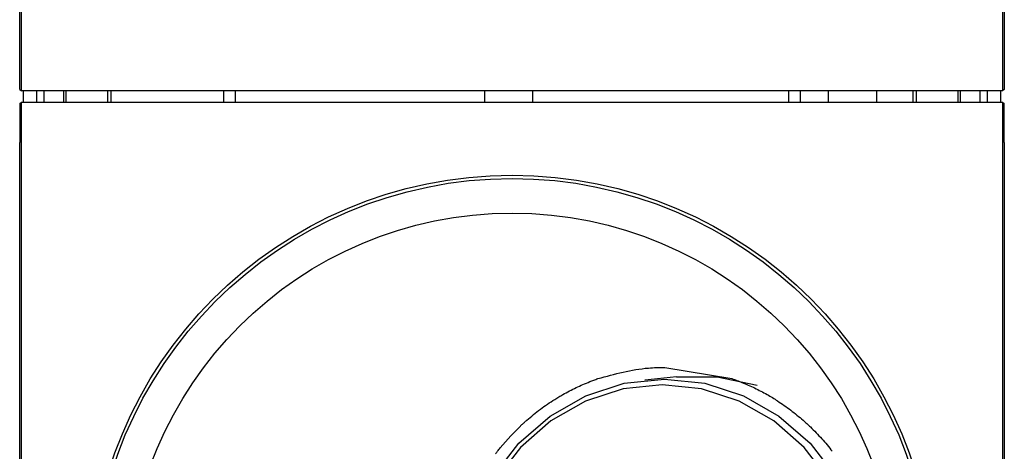
# Model space of a CAD drawing. Units: millimetres. Extents: x -40 to 297, y 0 to 733.
# Drawn here: x 105 to 148, y 470 to 489 of the extents above; entities that cross this region are included whole.
import ezdxf

# ---------------------------------------------------------------- set-up
doc = ezdxf.new("R2010")
doc.units = ezdxf.units.MM

# ---------------------------------------------------------------- blocks, each defined once
blk = doc.blocks.new('A$C7625')
at = {"color": 7, "linetype": 'Continuous', "lineweight": 25}
for p, q in [((3.227, 218.05), (3.227, 433.05)), ((45.773, 433.05), (45.773, 218.05)), ((3.15, 219.786), (3.15, 431.314)), ((45.85, 431.314), (45.85, 219.786)), ((3.15, 218.108), (3.15, 219.786)), ((45.85, 219.786), (45.85, 218.108)), ((3.15, 218.108), (3.227, 218.05)), ((45.773, 218.05), (3.227, 218.05)), ((3.3, 218.05), (3.3, 217.55)), ((3.9, 217.55), (3.9, 218.05)), ((4.2, 218.05), (4.2, 217.55)), ((5.062, 217.55), (5.062, 218.05)), ((5.15, 218.05), (5.15, 217.55)), ((6.96, 218.05), (6.96, 217.55)), ((7.104, 218.05), (7.104, 217.55)), ((12, 217.55), (12, 218.05)), ((12.5, 218.05), (12.5, 217.55)), ((23.308, 218.05), (23.308, 217.55)), ((25.408, 217.55), (25.408, 218.05)), ((36.5, 217.55), (36.5, 218.05)), ((37, 218.05), (37, 217.55)), ((38.216, 218.05), (38.216, 217.55)), ((40.316, 217.55), (40.316, 218.05)), ((41.896, 217.55), (41.896, 218.05)), ((42.04, 217.55), (42.04, 218.05)), ((43.85, 217.55), (43.85, 218.05)), ((43.938, 218.05), (43.938, 217.55)), ((44.8, 217.55), (44.8, 218.05)), ((45.1, 218.05), (45.1, 217.55)), ((45.7, 217.55), (45.7, 218.05)), ((45.85, 218.108), (45.773, 218.05)), ((3.15, 217.492), (3.227, 217.55)), ((3.15, 217.492), (3.15, 215.814)), ((3.227, 2.55), (3.227, 217.55)), ((3.227, 217.55), (45.773, 217.55)), ((45.773, 217.55), (45.773, 2.55)), ((45.773, 217.55), (45.85, 217.492)), ((45.85, 215.814), (45.85, 217.492)), ((3.15, 4.286), (3.15, 215.814)), ((45.85, 215.814), (45.85, 4.286)), ((31.133, 206.065), (34.036, 205.576)), ((31.641, 205.655), (30.257, 205.514))]:
    blk.add_line(p, q, dxfattribs=at)
at = {"color": 7, "linetype": 'Continuous', "lineweight": 25, "flags": 128}
for points in [[(31.114, 205.557), (32.857, 205.375), (34.533, 204.834), (36.078, 203.955), (37.431, 202.773), (38.542, 201.332)], [(23.686, 201.332), (24.797, 202.773), (26.151, 203.955), (27.695, 204.834), (29.371, 205.375), (31.114, 205.557)], [(31.641, 205.655), (33.396, 205.654), (35.131, 205.288)], [(38.249, 201.193), (37.167, 202.596), (35.849, 203.747), (34.345, 204.602), (32.713, 205.129), (31.016, 205.307), (29.319, 205.129), (27.688, 204.602), (26.184, 203.747), (24.866, 202.596), (23.784, 201.193)]]:
    blk.add_lwpolyline(points, dxfattribs=at)
at = {"color": 7, "linetype": 'Continuous', "lineweight": 25}
for radius in [18.34, 18.2, 16.7]:
    blk.add_circle((24.5, 196.05), radius, dxfattribs=at)
for points, knots in [([(28.229, 205.576), (28.953, 205.776), (29.909, 206.04), (30.893, 206.06), (31.133, 206.065)], [0, 0, 0, 0, 0.756179, 1, 1, 1, 1]), ([(26.705, 204.888), (26.896, 204.991), (27.277, 205.199), (27.676, 205.364), (27.875, 205.446)], [0, 0, 0, 0, 0.500019, 1, 1, 1, 1]), ([(27.875, 205.446), (27.934, 205.469), (28.051, 205.514), (28.17, 205.556), (28.229, 205.576)], [0, 0, 0, 0, 0.499992, 1, 1, 1, 1]), ([(34.036, 205.576), (34.109, 205.551), (34.253, 205.5), (34.396, 205.443), (34.468, 205.415)], [0, 0, 0, 0, 0.5000111, 1, 1, 1, 1]), ([(34.468, 205.415), (34.654, 205.337), (35.026, 205.179), (35.382, 204.985), (35.56, 204.888)], [0, 0, 0, 0, 0.499978, 1, 1, 1, 1]), ([(25.14, 203.772), (25.334, 203.936), (25.721, 204.263), (26.142, 204.539), (26.353, 204.677)], [0, 0, 0, 0, 0.499995, 1, 1, 1, 1]), ([(26.353, 204.677), (26.411, 204.713), (26.527, 204.785), (26.646, 204.853), (26.705, 204.888)], [0, 0, 0, 0, 0.5000095, 1, 1, 1, 1]), ([(35.56, 204.888), (35.638, 204.843), (35.793, 204.753), (35.944, 204.657), (36.019, 204.609)], [0, 0, 0, 0, 0.499986, 1, 1, 1, 1]), ([(36.019, 204.609), (36.211, 204.48), (36.593, 204.222), (36.948, 203.922), (37.125, 203.772)], [0, 0, 0, 0, 0.50001, 1, 1, 1, 1]), ([(24.932, 203.584), (24.967, 203.616), (25.035, 203.679), (25.105, 203.741), (25.14, 203.772)], [0, 0, 0, 0, 0.499994, 1, 1, 1, 1]), ([(37.125, 203.772), (37.178, 203.725), (37.285, 203.63), (37.389, 203.532), (37.44, 203.483)], [0, 0, 0, 0, 0.500012, 1, 1, 1, 1]), ([(23.876, 202.427), (23.915, 202.477), (24.238, 202.89), (24.608, 203.259), (24.932, 203.584)], [0, 0, 0, 0, 0.120177, 1, 1, 1, 1]), ([(37.44, 203.483), (37.608, 203.316), (37.942, 202.983), (38.24, 202.612), (38.389, 202.427)], [0, 0, 0, 0, 0.499985, 1, 1, 1, 1]), ([(23.787, 202.311), (23.802, 202.33), (23.831, 202.369), (23.861, 202.408), (23.876, 202.427)], [0, 0, 0, 0, 0.500003, 1, 1, 1, 1])]:
    blk.add_open_spline(points, degree=3, knots=knots, dxfattribs=at)

msp = doc.modelspace()

# ---------------------------------------------------------------- block references
msp.add_blockref('A$C7625', (102.008, 267.565))

doc.saveas('drawing.dxf')
